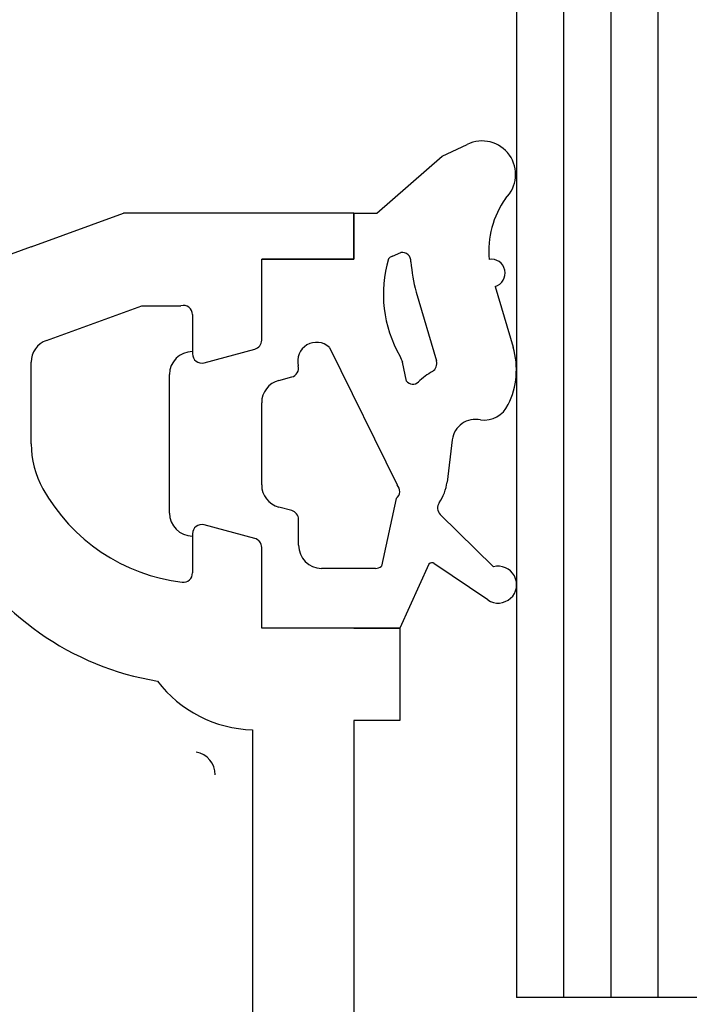
# Model space of a CAD drawing. Units: inches. Extents: x -8777 to 12680, y -11685 to 473.
# Drawn here: x 1496 to 1511, y 173 to 194 of the extents above; entities that cross this region are included whole.
import ezdxf

# ---------------------------------------------------------------- set-up
doc = ezdxf.new("R2010")
doc.units = ezdxf.units.IN
doc.header["$MEASUREMENT"] = 0
doc.layers.add('1', color=7, linetype='Continuous')

msp = doc.modelspace()

# ---------------------------------------------------------------- linework, layer by layer
at = {"color": 4, "linetype": 'Continuous'}
msp.add_line((1506.814047, 215.463054), (1506.814047, 172.926086), dxfattribs=at)
at = {"color": 2, "linetype": 'Continuous'}
for p, q in [((1505.200709, 191.160245), (1505.747083, 191.415023)), ((1503.788082, 189.926086), (1505.200709, 191.160245)), ((1503.288082, 188.926086), (1503.288082, 189.926086)), ((1503.288082, 189.926086), (1503.788082, 189.926086)), ((1501.288082, 187.17083), (1501.288082, 188.926086)), ((1501.288082, 188.926086), (1503.288082, 188.926086)), ((1504.124738, 188.99163), (1504.309692, 189.075895)), ((1506.353044, 188.337872), (1506.743763, 187.019849)), ((1504.63824, 188.216062), (1505.080338, 186.724722)), ((1500.039846, 186.682901), (1501.139846, 186.977645)), ((1502.756039, 187.016395), (1504.223988, 184.035389)), ((1499.788082, 186.926086), (1499.788082, 186.876086)), ((1504.429062, 186.284615), (1504.345611, 186.69542)), ((1499.288082, 183.426086), (1499.288082, 186.426086)), ((1501.658672, 186.299089), (1501.939846, 186.374429)), ((1501.288082, 184.036047), (1501.288082, 185.816126)), ((1505.422779, 185.014713), (1505.310094, 184.09697)), ((1504.207702, 183.738512), (1503.884618, 182.270319)), ((1501.939846, 183.477744), (1501.658672, 183.553084)), ((1505.163152, 183.394937), (1506.315524, 182.25971)), ((1501.139846, 182.874527), (1500.039846, 183.169271)), ((1502.088082, 182.726086), (1502.088082, 183.284559)), ((1499.788082, 182.976086), (1499.788082, 182.926086)), ((1501.288082, 180.926086), (1501.288082, 182.681342)), ((1504.917949, 182.319871), (1504.288082, 180.926086)), ((1506.193092, 181.543276), (1505.026178, 182.334915)), ((1503.759173, 182.226086), (1502.588082, 182.226086)), ((1504.288082, 180.926086), (1501.288082, 180.926086))]:
    msp.add_line(p, q, dxfattribs=at)
at = {"color": 7, "linetype": 'Continuous'}
for p, q in [((1496.288082, 189.198146), (1498.288082, 189.926086)), ((1503.288082, 189.926086), (1498.288082, 189.926086)), ((1503.288082, 189.926086), (1503.288082, 188.926086)), ((1501.288082, 187.17083), (1501.288082, 188.926086)), ((1503.288082, 188.926086), (1501.288082, 188.926086)), ((1496.617072, 187.165485), (1498.688082, 187.919271)), ((1498.688082, 187.919271), (1499.536318, 187.919271)), ((1499.788082, 187.726086), (1499.788082, 186.876086)), ((1500.039846, 186.682901), (1501.139846, 186.977645)), ((1496.288082, 186.324866), (1496.288082, 186.695639)), ((1496.288082, 184.926086), (1496.288082, 186.324866)), ((1501.139846, 182.874527), (1500.039846, 183.169271)), ((1499.788082, 182.976086), (1499.788082, 182.126086)), ((1501.288082, 180.926086), (1501.288082, 182.681342)), ((1503.288082, 180.926086), (1501.288082, 180.926086)), ((1503.288083, 178.926086), (1503.288092, 164.473031)), ((1501.088093, 178.726086), (1501.088093, 164.426086))]:
    msp.add_line(p, q, dxfattribs=at)
at = {"color": 3, "linetype": 'Continuous'}
msp.add_line((1530.866933, 172.926086), (1506.814047, 172.926086), dxfattribs=at)
at = {"color": 2, "linetype": 'Continuous'}
for centre, radius, start, end in [((1506.070602, 190.764796), 0.726264, 314.2832495, 116.4525133), ((1508.214047, 189.094947), 2, 144.9031988, 184.9556155), ((1506.622662, 188.17567), 2.695233, 163.642187, 209.9545189), ((1504.18523, 188.800998), 0.2, 107.6053922, 138.0315085), ((1504.33158, 188.881617), 0.195507, 356.5613643, 98.1411256), ((1506.269781, 188.626086), 0.3, 286.1136259, 99.2568378), ((1507.819052, 189.094947), 3.3, 183.9105479, 195.4459395), ((1501.088082, 187.17083), 0.2, 285, 360), ((1502.477571, 186.717773), 0.408313, 47, 194.2909374), ((1505.114047, 186.536086), 1.7, 333.4058561, 16.5329122), ((1499.788082, 186.426086), 0.5, 90, 180), ((1499.988082, 186.876086), 0.2, 180, 285), ((1506.038163, 187.507176), 1.877146, 201.1491428, 205.6226044), ((1501.888082, 186.567614), 0.2, 285, 14.2909374), ((1504.888586, 186.667878), 0.2, 301.0130321, 16.5120805), ((1505.919052, 184.953778), 1.8, 121.0130321, 133.1923193), ((1501.788082, 185.816126), 0.5, 105, 180), ((1504.566698, 186.395723), 0.176885, 218.9125348, 313.4558139), ((1506.109098, 186.017056), 0.578173, 262.799982, 335.255834), ((1505.923379, 184.951775), 0.504541, 77.0282984, 172.8341736), ((1501.788082, 184.036047), 0.5, 180, 255), ((1504.082256, 183.894279), 0.2, 308.8459293, 44.8741029), ((1504.317548, 184.21884), 1, 325.3379478, 353), ((1505.304573, 183.536358), 0.2, 145.3379478, 225), ((1499.788082, 183.426086), 0.5, 180, 270), ((1501.888082, 183.284559), 0.2, 360, 75), ((1499.988082, 182.976086), 0.2, 75, 180), ((1501.088082, 182.681342), 0.2, 0, 75), ((1502.588082, 182.726086), 0.5, 180, 270), ((1504.98137, 182.260436), 0.086918, 52.7259476, 136.8585347), ((1503.759173, 182.426086), 0.2, 270, 308.8459293), ((1506.419052, 181.87334), 0.4, 235.604735, 105)]:
    msp.add_arc(centre, radius, start, end, dxfattribs=at)
at = {"color": 7, "linetype": 'Continuous'}
for centre, radius, start, end in [((1499.588082, 187.726086), 0.2, 0, 105.0000001), ((1496.788082, 186.695639), 0.5, 110, 180), ((1501.088082, 187.17083), 0.2, 285, 0), ((1499.988082, 186.876086), 0.2, 180, 285), ((1498.288082, 184.926086), 2, 180, 209.1309827), ((1500.0351, 185.899702), 4, 209.1309827, 263.2442895), ((1499.988082, 182.976086), 0.2, 75, 180), ((1500.0351, 185.899702), 6.2, 209.1309827, 260.637248), ((1501.088082, 182.681342), 0.2, 0, 75), ((1501.088082, 182.681342), 0.2, 0, 75), ((1499.588082, 182.126086), 0.2, 263.2442895, 0), ((1501.169346, 181.424863), 2.7, 217.4708434, 268.2754923)]:
    msp.add_arc(centre, radius, start, end, dxfattribs=at)
at = {"layer": '1', "color": 253, "linetype": 'Continuous'}
for p, q in [((1507.843376, 172.926086), (1507.843376, 215.463054)), ((1508.866933, 172.926086), (1508.866933, 215.463054)), ((1509.89049, 172.926086), (1509.89049, 215.463054))]:
    msp.add_line(p, q, dxfattribs=at)
at = {"layer": '1', "color": 7, "linetype": 'Continuous'}
for p, q in [((1496.288082, 189.198146), (1486.577996, 185.663964)), ((1503.288082, 180.926086), (1504.288082, 180.926086)), ((1504.288082, 180.926086), (1504.288083, 179.938465)), ((1504.288083, 179.938465), (1504.288083, 178.926086)), ((1504.288083, 178.926086), (1503.288083, 178.926086))]:
    msp.add_line(p, q, dxfattribs=at)
at = {"layer": '1', "color": 1, "linetype": 'Continuous'}
msp.add_arc((1499.7822, 177.748046), 0.5, 0, 80.2680629, dxfattribs=at)

doc.saveas('drawing.dxf')
